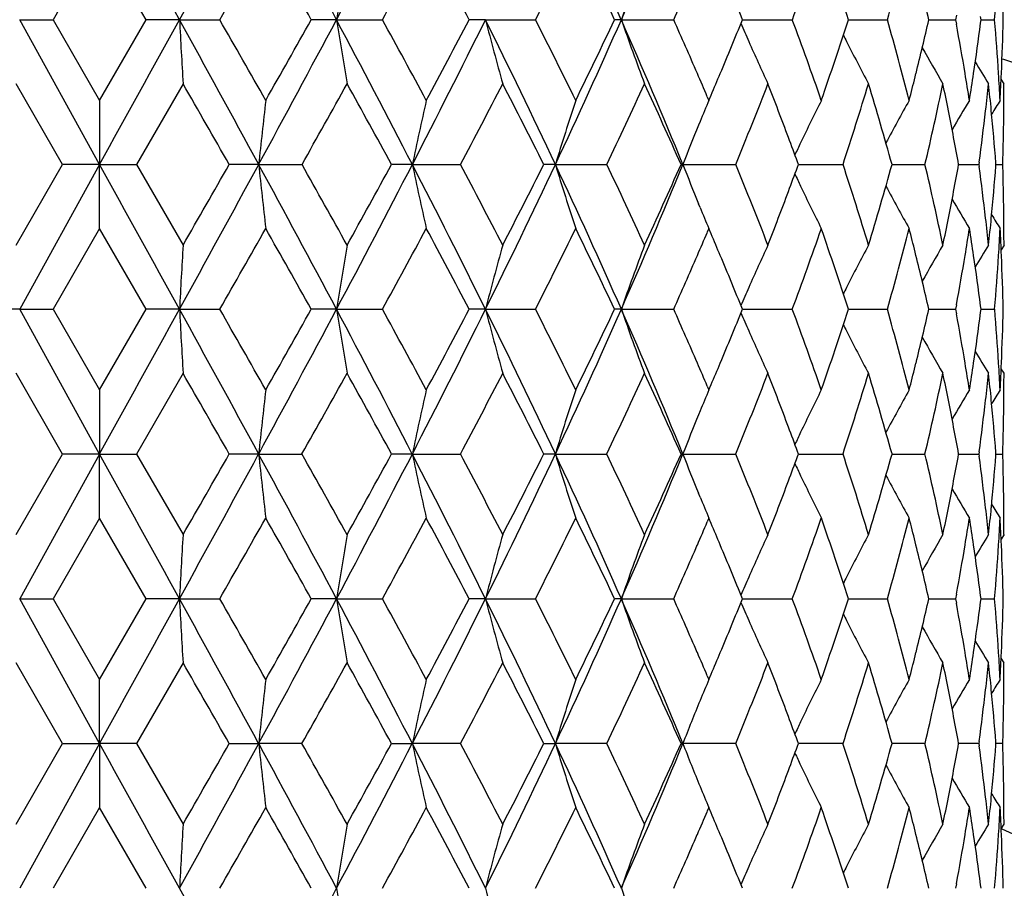
# Model space of a CAD drawing. Units: inches. Extents: x 0.8 to 21.3, y 2.4 to 12.6.
# Drawn here: x 10.2 to 10.5, y 11.9 to 12.2 of the extents above; entities that cross this region are included whole.
import ezdxf

# ---------------------------------------------------------------- set-up
doc = ezdxf.new("R2010")
doc.units = ezdxf.units.IN
doc.header["$LTSCALE"] = 1.21
doc.header["$MEASUREMENT"] = 0
doc.layers.get('0').update_dxf_attribs({"linetype": 'CONTINUOUS'})

msp = doc.modelspace()

# ---------------------------------------------------------------- linework, layer by layer
at = {"color": 7, "linetype": 'Continuous'}
for p, q in [((10.18482, 12.26178), (10.16758, 12.23191)), ((10.20206, 12.23191), (10.18482, 12.26178)), ((10.50219, 12.23357), (10.50188, 12.23191)), ((10.51132, 12.23191), (10.51116, 12.23315)), ((10.18482, 12.17829), (10.15523, 12.23191)), ((10.15523, 12.23191), (10.16758, 12.23191)), ((10.16758, 12.23191), (10.18482, 12.20203)), ((10.18482, 12.20203), (10.20206, 12.23191)), ((10.21441, 12.23191), (10.20206, 12.23191)), ((10.21441, 12.23191), (10.22935, 12.23191)), ((10.27258, 12.23191), (10.26324, 12.23191)), ((10.27258, 12.23191), (10.2896, 12.23191)), ((10.32777, 12.23191), (10.32175, 12.23191)), ((10.32777, 12.23191), (10.34628, 12.23191)), ((10.37808, 12.23191), (10.3756, 12.23191)), ((10.37808, 12.23191), (10.39747, 12.23191)), ((10.42295, 12.23191), (10.44141, 12.23191)), ((10.46219, 12.23191), (10.46387, 12.23191)), ((10.46387, 12.23191), (10.47662, 12.23191)), ((10.49199, 12.23191), (10.49589, 12.23191)), ((10.49589, 12.23191), (10.50188, 12.23191)), ((10.50188, 12.23191), (10.50219, 12.23025)), ((10.51116, 12.23066), (10.51132, 12.23191)), ((10.51132, 12.23191), (10.51636, 12.23191)), ((10.48691, 12.21077), (10.48722, 12.21199)), ((10.17112, 12.17829), (10.15391, 12.20817)), ((10.21573, 12.20817), (10.19852, 12.17829)), ((10.51982, 12.20817), (10.51876, 12.20986)), ((10.40993, 12.20339), (10.41051, 12.20203)), ((10.41051, 12.20203), (10.41135, 12.204)), ((10.18482, 12.20203), (10.18482, 12.17829)), ((10.40725, 12.19423), (10.40668, 12.19285)), ((10.15391, 12.14842), (10.17112, 12.17829)), ((10.18482, 12.17829), (10.15523, 12.12468)), ((10.18482, 12.17829), (10.17112, 12.17829)), ((10.18482, 12.15455), (10.18482, 12.17829)), ((10.18482, 12.17829), (10.19852, 12.17829)), ((10.19852, 12.17829), (10.21573, 12.14842)), ((10.24375, 12.17829), (10.23285, 12.17829)), ((10.24375, 12.17829), (10.25979, 12.17829)), ((10.30067, 12.17829), (10.29296, 12.17829)), ((10.30067, 12.17829), (10.31851, 12.17829)), ((10.35364, 12.17829), (10.34938, 12.17829)), ((10.35364, 12.17829), (10.37267, 12.17829)), ((10.40087, 12.17829), (10.40019, 12.17829)), ((10.40087, 12.17829), (10.42044, 12.17829)), ((10.44367, 12.17829), (10.44332, 12.17925)), ((10.44332, 12.17734), (10.44367, 12.17829)), ((10.44367, 12.17829), (10.44722, 12.17829)), ((10.44722, 12.17829), (10.46019, 12.17829)), ((10.47834, 12.17829), (10.49055, 12.17829)), ((10.50301, 12.17829), (10.50478, 12.17829)), ((10.50478, 12.17829), (10.51051, 12.17829)), ((10.51062, 12.1791), (10.51051, 12.17829)), ((10.51051, 12.17829), (10.51062, 12.17748)), ((10.51685, 12.17829), (10.51681, 12.17881)), ((10.51681, 12.17778), (10.51685, 12.17829)), ((10.51685, 12.17829), (10.51937, 12.17829)), ((10.40725, 12.16235), (10.40668, 12.16373)), ((10.18482, 12.15455), (10.16758, 12.12468)), ((10.20206, 12.12468), (10.18482, 12.15455)), ((10.41051, 12.15455), (10.40993, 12.1532)), ((10.41135, 12.15258), (10.41051, 12.15455)), ((10.51982, 12.14842), (10.51876, 12.14673)), ((10.48722, 12.14459), (10.48691, 12.14581)), ((10.15523, 12.12468), (10.14029, 12.12468)), ((10.18482, 12.07106), (10.15523, 12.12468)), ((10.15523, 12.12468), (10.16758, 12.12468)), ((10.16758, 12.12468), (10.18482, 12.0948)), ((10.18482, 12.0948), (10.20206, 12.12468)), ((10.21441, 12.12468), (10.20206, 12.12468)), ((10.21441, 12.12468), (10.22935, 12.12468)), ((10.27258, 12.12468), (10.26324, 12.12468)), ((10.27258, 12.12468), (10.2896, 12.12468)), ((10.32777, 12.12468), (10.32175, 12.12468)), ((10.32777, 12.12468), (10.34628, 12.12468)), ((10.37808, 12.12468), (10.3756, 12.12468)), ((10.37808, 12.12468), (10.39747, 12.12468)), ((10.42295, 12.12468), (10.44141, 12.12468)), ((10.46219, 12.12468), (10.46387, 12.12468)), ((10.46387, 12.12468), (10.47662, 12.12468)), ((10.49199, 12.12468), (10.49589, 12.12468)), ((10.49589, 12.12468), (10.50188, 12.12468)), ((10.50219, 12.12634), (10.50188, 12.12468)), ((10.50188, 12.12468), (10.50219, 12.12302)), ((10.51132, 12.12468), (10.51116, 12.12592)), ((10.51116, 12.12344), (10.51132, 12.12468)), ((10.51132, 12.12468), (10.51636, 12.12468)), ((10.48691, 12.10354), (10.48722, 12.10476)), ((10.17112, 12.07106), (10.15391, 12.10094)), ((10.21573, 12.10094), (10.19852, 12.07106)), ((10.51982, 12.10094), (10.51876, 12.10263)), ((10.18482, 12.0948), (10.18482, 12.07106)), ((10.40993, 12.09616), (10.41051, 12.0948)), ((10.41051, 12.0948), (10.41135, 12.09677)), ((10.40725, 12.087), (10.40668, 12.08562)), ((10.44367, 12.07106), (10.44332, 12.07202)), ((10.51062, 12.07188), (10.51051, 12.07106)), ((10.15391, 12.04119), (10.17112, 12.07106)), ((10.18482, 12.07106), (10.15523, 12.01745)), ((10.18482, 12.07106), (10.17112, 12.07106)), ((10.18482, 12.04733), (10.18482, 12.07106)), ((10.18482, 12.07106), (10.19852, 12.07106)), ((10.19852, 12.07106), (10.21573, 12.04119)), ((10.24375, 12.07106), (10.23285, 12.07106)), ((10.24375, 12.07106), (10.25979, 12.07106)), ((10.30067, 12.07106), (10.29296, 12.07106)), ((10.30067, 12.07106), (10.31851, 12.07106)), ((10.35364, 12.07106), (10.34938, 12.07106)), ((10.35364, 12.07106), (10.37267, 12.07106)), ((10.40087, 12.07106), (10.40019, 12.07106)), ((10.40087, 12.07106), (10.42044, 12.07106)), ((10.44332, 12.07011), (10.44367, 12.07106)), ((10.44367, 12.07106), (10.44722, 12.07106)), ((10.44722, 12.07106), (10.46019, 12.07106)), ((10.47834, 12.07106), (10.49055, 12.07106)), ((10.50301, 12.07106), (10.50478, 12.07106)), ((10.50478, 12.07106), (10.51051, 12.07106)), ((10.51051, 12.07106), (10.51062, 12.07025)), ((10.51685, 12.07106), (10.51681, 12.07158)), ((10.51681, 12.07055), (10.51685, 12.07106)), ((10.51685, 12.07106), (10.51937, 12.07106)), ((10.40725, 12.05513), (10.40668, 12.0565)), ((10.18482, 12.04733), (10.16758, 12.01745)), ((10.20206, 12.01745), (10.18482, 12.04733)), ((10.41051, 12.04733), (10.40993, 12.04597)), ((10.41135, 12.04536), (10.41051, 12.04733)), ((10.51982, 12.04119), (10.51876, 12.0395)), ((10.48722, 12.03737), (10.48691, 12.03859)), ((10.15523, 12.01745), (10.16758, 12.01745)), ((10.18482, 11.96384), (10.15523, 12.01745)), ((10.16758, 12.01745), (10.18482, 11.98757)), ((10.18482, 11.98757), (10.20206, 12.01745)), ((10.21441, 12.01745), (10.20206, 12.01745)), ((10.21441, 12.01745), (10.22935, 12.01745)), ((10.27258, 12.01745), (10.26324, 12.01745)), ((10.27258, 12.01745), (10.2896, 12.01745)), ((10.32777, 12.01745), (10.32175, 12.01745)), ((10.32777, 12.01745), (10.34628, 12.01745)), ((10.37808, 12.01745), (10.3756, 12.01745)), ((10.37808, 12.01745), (10.39747, 12.01745)), ((10.42295, 12.01745), (10.44141, 12.01745)), ((10.46219, 12.01745), (10.46387, 12.01745)), ((10.46387, 12.01745), (10.47662, 12.01745)), ((10.49199, 12.01745), (10.49589, 12.01745)), ((10.49589, 12.01745), (10.50188, 12.01745)), ((10.50219, 12.01911), (10.50188, 12.01745)), ((10.50188, 12.01745), (10.50219, 12.01579)), ((10.51132, 12.01745), (10.51116, 12.01869)), ((10.51116, 12.01621), (10.51132, 12.01745)), ((10.51132, 12.01745), (10.51636, 12.01745)), ((10.48691, 11.99631), (10.48722, 11.99753)), ((10.51982, 11.99371), (10.51876, 11.9954)), ((10.17112, 11.96384), (10.15391, 11.99371)), ((10.21573, 11.99371), (10.19852, 11.96384)), ((10.40993, 11.98893), (10.41051, 11.98757)), ((10.41051, 11.98757), (10.41135, 11.98954)), ((10.18482, 11.96384), (10.18482, 11.98757)), ((10.15391, 11.93396), (10.17112, 11.96384)), ((10.18482, 11.96384), (10.15523, 11.91022)), ((10.17112, 11.96384), (10.18482, 11.96384)), ((10.18482, 11.96384), (10.18482, 11.9401)), ((10.19852, 11.96384), (10.18482, 11.96384)), ((10.19852, 11.96384), (10.21573, 11.93396)), ((10.23285, 11.96384), (10.24375, 11.96384)), ((10.25979, 11.96384), (10.24375, 11.96384)), ((10.29296, 11.96384), (10.30067, 11.96384)), ((10.31851, 11.96384), (10.30067, 11.96384)), ((10.34938, 11.96384), (10.35364, 11.96384)), ((10.37267, 11.96384), (10.35364, 11.96384)), ((10.40019, 11.96384), (10.40087, 11.96384)), ((10.42044, 11.96384), (10.40087, 11.96384)), ((10.44367, 11.96384), (10.44332, 11.96479)), ((10.44332, 11.96288), (10.44367, 11.96384)), ((10.46019, 11.96384), (10.44367, 11.96384)), ((10.49055, 11.96384), (10.47812, 11.96384)), ((10.51051, 11.96384), (10.50301, 11.96384)), ((10.51062, 11.96465), (10.51051, 11.96384)), ((10.51051, 11.96384), (10.51062, 11.96302)), ((10.51685, 11.96384), (10.51681, 11.96435)), ((10.51681, 11.96332), (10.51685, 11.96384)), ((10.51937, 11.96384), (10.51685, 11.96384)), ((10.18482, 11.9401), (10.16758, 11.91022)), ((10.20206, 11.91022), (10.18482, 11.9401)), ((10.41051, 11.9401), (10.40993, 11.93874)), ((10.41135, 11.93813), (10.41051, 11.9401)), ((10.51876, 11.93227), (10.51982, 11.93396)), ((10.48722, 11.93014), (10.48691, 11.93136)), ((10.50219, 11.91188), (10.50188, 11.91022)), ((10.51132, 11.91022), (10.51116, 11.91147))]:
    msp.add_line(p, q, dxfattribs=at)
for centre, radius, start, end in [((-15.22078, -1.77124), 29.03509, 28.834642, 28.955484), ((0.87661, 17.37646), 10.66119, 331.147922, 331.476373), ((4.53973, 9.18316), 6.49311, 28.004157, 28.541336), ((6.17718, 14.41151), 4.63929, 331.97777, 332.72527), ((8.15286, 11.24999), 2.43223, 23.81028, 25.1983), ((8.47241, 13.07358), 2.08327, 336.17036, 337.77262), ((2.05134, 16.91316), 9.42305, 330.21233, 330.421423), ((4.04174, 8.73933), 7.13479, 29.308647, 29.584154), ((6.48502, 14.31902), 4.33946, 331.25173, 331.70069), ((7.00136, 10.48212), 3.75323, 27.7884, 28.30516), ((7.88754, 13.47618), 2.75565, 333.15766, 333.85174), ((8.12564, 11.16397), 2.49054, 25.39119, 26.15441), ((9.00335, 12.76596), 1.53403, 339.62666, 340.8125), ((9.08861, 11.78712), 1.4438, 17.94281, 19.19353), ((9.26445, 12.57587), 1.26003, 344.15813, 345.5655), ((11.96348, 11.96532), 1.71178, 170.23533, 171.04061), ((11.22913, 11.93636), 0.90091, 159.24313, 160.8493), ((8.55921, 13.05215), 2.01296, 335.95321, 336.57252), ((9.32446, 11.96287), 1.19812, 12.97606, 13.95546), ((9.49929, 12.31613), 1.02055, 355.26618, 356.38735), ((9.51103, 12.20808), 1.00879, 1.35324, 2.48512), ((8.75894, 11.55617), 1.79598, 22.10163, 22.44494), ((-15.2201, 26.23468), 29.03432, 331.044515, 331.16536), ((0.87687, 7.08749), 10.66089, 28.523621, 28.852082), ((15.10453, 12.49183), 4.89702, 183.04254, 183.32071), ((1.59757, 7.29201), 9.94535, 29.584067, 29.78218), ((4.53981, 15.28061), 6.49301, 331.45866, 331.995846), ((3.77797, 15.87339), 7.43768, 330.421456, 330.685743), ((6.17729, 10.05236), 4.63916, 27.27472, 28.02224), ((11.96352, 12.4985), 1.71183, 188.9594, 189.76466), ((6.38533, 10.09061), 4.45292, 28.30503, 28.74255), ((7.11323, 13.82298), 3.58675, 332.70679, 333.66642), ((6.92435, 14.02272), 3.84049, 331.70071, 332.20573), ((7.72287, 10.94152), 2.90699, 25.17908, 26.35247), ((11.41423, 12.51093), 1.12172, 194.40356, 195.65905), ((7.84394, 10.96589), 2.80437, 26.15429, 26.83631), ((8.15289, 13.21381), 2.43221, 334.80169, 336.18973), ((8.08875, 13.31765), 2.5315, 333.85176, 334.60264), ((8.47246, 11.39025), 2.08321, 22.22736, 23.82966), ((11.22916, 12.52746), 0.90093, 199.15072, 200.75684), ((8.54243, 11.40428), 2.03129, 23.43029, 24.04401), ((8.75224, 12.91039), 1.80322, 337.55573, 337.89767), ((11.16942, 12.55044), 0.81263, 203.18095, 203.69441), ((8.98816, 11.6924), 1.55016, 19.19368, 20.36717), ((9.07513, 12.68122), 1.45802, 340.81257, 342.05109), ((9.25491, 11.88536), 1.26991, 14.43997, 15.83639), ((9.31903, 12.50224), 1.20371, 346.0468, 347.02165), ((9.414, 12.02913), 1.10662, 9.51139, 10.47125), ((9.45267, 12.36874), 1.06746, 351.55568, 352.56775), ((9.49782, 12.14758), 1.02202, 3.61346, 4.73302), ((9.51102, 12.25573), 1.00879, 357.51488, 358.64675), ((11.13979, 12.56635), 0.75987, 206.59342, 206.78911), ((8.71002, 12.92785), 1.84891, 337.22073, 337.55503), ((11.15505, 12.54408), 0.79692, 203.69083, 204.9302), ((11.13181, 12.56229), 0.75091, 206.78623, 208.13712), ((11.12626, 12.57713), 0.72929, 209.18209, 210.39305), ((11.12666, 12.58691), 0.72017, 210.97275, 211.7287), ((8.61722, 11.43684), 1.94972, 23.15117, 23.42633), ((8.67141, 12.94408), 1.89079, 336.95759, 337.22041), ((9.29419, 12.50841), 1.2293, 345.56802, 345.98823), ((9.4301, 12.03186), 1.09029, 8.97911, 9.50933), ((9.44015, 12.3706), 1.08011, 351.02132, 351.55575), ((9.5045, 12.14802), 1.01532, 3.04949, 3.61242), ((9.50772, 12.25587), 1.0121, 356.95054, 357.51496), ((-0.70156, 5.92985), 12.59382, 29.745686, 29.902356), ((5.05671, 15.10711), 5.97077, 330.624833, 330.953292), ((5.95712, 9.80872), 4.94109, 28.65692, 29.05246), ((7.32799, 13.76201), 3.38399, 332.09517, 332.66606), ((7.66503, 10.82818), 3.00475, 26.70051, 27.33999), ((8.28776, 13.17536), 2.31106, 334.44142, 335.25967), ((8.46503, 11.3224), 2.11599, 23.85901, 24.74664), ((8.8202, 12.83534), 1.72989, 337.6772, 338.74287), ((8.90781, 11.61504), 1.63589, 20.51153, 21.25818), ((9.14899, 12.60964), 1.38032, 341.79039, 343.09113), ((9.21674, 11.82716), 1.30955, 15.5531, 16.91454), ((9.3547, 12.4465), 1.16709, 346.71418, 348.21671), ((9.38037, 11.97522), 1.14086, 11.27123, 11.78166), ((9.47686, 12.31821), 1.04308, 353.39358, 353.94396), ((9.48332, 12.09881), 1.03658, 5.50275, 6.05601), ((9.51471, 12.20817), 1.0051, 359.43229, 359.99998), ((12.72315, 11.91584), 2.49326, 173.40866, 173.9575), ((11.60842, 11.90612), 1.33577, 167.20114, 168.24319), ((11.29948, 11.89138), 0.98839, 161.6818, 163.12545), ((11.17629, 11.87752), 0.8317, 157.03464, 157.61696), ((11.14, 11.85677), 0.76963, 153.34583, 154.64708), ((11.12798, 11.83982), 0.73824, 150.61794, 152.00778), ((11.12641, 11.82731), 0.72391, 148.82622, 149.82573), ((11.12699, 11.82084), 0.71812, 147.93962, 148.4158), ((9.4005, 11.97918), 1.12035, 10.23705, 11.27386), ((9.46745, 12.31931), 1.05255, 352.34517, 353.39328), ((9.4926, 12.09968), 1.02726, 4.41754, 5.50384), ((9.51412, 12.20817), 1.0057, 358.86484, 359.43226), ((11.19351, 11.87045), 0.85032, 157.71886, 158.77521), ((8.95315, 11.63202), 1.58748, 20.1644, 20.51097), ((11.151, 11.85151), 0.78183, 154.64392, 155.0099), ((9.51293, 12.2082), 1.00688, 358.29796, 358.86481), ((-15.21938, -1.87769), 29.0335, 28.834638, 28.955487), ((0.87703, 17.269), 10.66071, 331.147915, 331.476381), ((-1.53861, 18.90658), 13.55866, 330.103218, 330.248739), ((4.53997, 9.07606), 6.49283, 28.004146, 28.541347), ((12.72324, 12.44076), 2.49334, 186.0425, 186.59133), ((4.87138, 9.14585), 6.1831, 29.052348, 29.369527), ((6.17735, 14.30419), 4.6391, 331.97776, 332.72529), ((5.82706, 14.61952), 5.08958, 330.95331, 331.33731), ((7.11331, 10.53365), 3.58665, 26.33356, 27.29322), ((11.60846, 12.45048), 1.33582, 191.75682, 192.79884), ((7.26446, 10.56133), 3.45568, 27.33986, 27.89891), ((7.7229, 13.41505), 2.90695, 333.64752, 334.82092), ((7.61325, 13.55481), 3.06287, 332.66608, 333.29343), ((8.15295, 11.1428), 2.43214, 23.81025, 25.19833), ((11.29951, 12.46521), 0.98842, 196.87457, 198.31818), ((8.2555, 11.16607), 2.34671, 24.74654, 25.55236), ((8.47249, 12.96633), 2.08319, 336.17033, 337.77265), ((8.43714, 13.04678), 2.14659, 335.25969, 336.13466), ((11.19354, 12.48614), 0.85035, 201.22482, 202.28112), ((8.80093, 11.51354), 1.75064, 21.26345, 22.31649), ((9.13684, 11.7431), 1.39307, 16.91482, 18.20366), ((9.206, 12.53255), 1.32074, 343.09123, 344.44113), ((9.34729, 11.90844), 1.17468, 11.78815, 13.28097), ((9.3964, 12.37818), 1.12452, 348.72805, 349.76102), ((9.46498, 12.03697), 1.05504, 6.60796, 7.6536), ((9.49088, 12.25705), 1.02898, 354.49707, 355.58155), ((9.51293, 12.14839), 1.00689, 1.13519, 1.70204), ((8.9484, 12.72633), 1.59254, 339.48956, 339.83503), ((11.15103, 12.50509), 0.78186, 204.99012, 205.35609), ((11.14001, 12.49982), 0.76965, 205.35292, 206.65414), ((11.128, 12.51677), 0.73826, 207.99222, 209.38203), ((8.89613, 12.746), 1.64839, 338.74466, 339.48564), ((9.51413, 12.14841), 1.00569, 0.56774, 1.13516), ((11.12642, 12.52928), 0.72393, 210.17425, 211.17374), ((11.17628, 12.47906), 0.8317, 202.38301, 202.96534), ((11.12698, 12.53573), 0.71811, 211.58417, 212.06035), ((9.37814, 12.38181), 1.14314, 348.21886, 348.72827), ((9.47686, 12.03837), 1.04308, 6.05603, 6.60641), ((9.48332, 12.25778), 1.03658, 353.944, 354.49726), ((9.51471, 12.14842), 1.00511, 0.00002, 0.56771), ((2.05539, 16.80362), 9.41839, 330.212278, 330.421474), ((4.04287, 8.63274), 7.13348, 29.308623, 29.58418), ((6.48587, 14.21133), 4.33848, 331.25168, 331.70074), ((7.00168, 10.37506), 3.75287, 27.78837, 28.30518), ((7.88788, 13.36879), 2.75527, 333.15762, 333.85179), ((8.12577, 11.05681), 2.49039, 25.39116, 26.15444), ((8.62425, 12.91672), 1.94207, 336.57312, 336.84936), ((8.67708, 11.4149), 1.88463, 22.77917, 23.04285), ((9.00344, 12.65869), 1.53393, 339.62662, 340.81253), ((9.08865, 11.6799), 1.44375, 17.94279, 19.19355), ((9.2645, 12.46863), 1.25997, 344.1581, 345.56553), ((9.29664, 11.84879), 1.22678, 14.01134, 14.43242), ((9.43186, 12.32443), 1.08851, 350.49024, 351.02132), ((9.4417, 11.98622), 1.07855, 8.44386, 8.97907), ((9.50452, 12.20857), 1.01531, 356.38758, 356.95051), ((9.50771, 12.10071), 1.01212, 2.48505, 3.04946), ((15.10463, 11.86475), 4.89712, 176.67929, 176.95745), ((11.96356, 11.85808), 1.71186, 170.23534, 171.04059), ((11.41425, 11.84564), 1.12174, 164.34095, 165.59642), ((11.22917, 11.82912), 0.90095, 159.24316, 160.84925), ((11.15508, 11.81249), 0.79695, 155.06981, 156.30913), ((11.13184, 11.79428), 0.75095, 151.86289, 153.21372), ((11.12629, 11.77943), 0.72932, 149.60697, 150.81786), ((11.12669, 11.76966), 0.72021, 148.27132, 149.02722), ((8.55908, 12.94498), 2.0131, 335.95322, 336.57248), ((8.71735, 11.43178), 1.84097, 22.44427, 22.78001), ((9.32453, 11.85566), 1.19805, 12.97604, 13.9555), ((9.4174, 12.32686), 1.10317, 349.52725, 350.49011), ((9.45542, 11.98822), 1.06468, 7.43093, 8.44564), ((9.49928, 12.2089), 1.02056, 355.26618, 356.38735), ((9.51103, 12.10085), 1.00879, 1.35324, 2.48512), ((8.75922, 11.44906), 1.79568, 22.10159, 22.44496), ((11.16938, 11.80616), 0.81259, 156.30556, 156.81906), ((11.13975, 11.79025), 0.75983, 153.21087, 153.40657), ((-15.21972, 26.12724), 29.03388, 331.044514, 331.165361), ((0.8768, 6.98022), 10.66098, 28.523623, 28.852082), ((15.10453, 12.3846), 4.89702, 183.04255, 183.32071), ((1.59227, 7.18176), 9.95146, 29.58413, 29.78212), ((4.53992, 15.17332), 6.49289, 331.458656, 331.995853), ((3.77892, 15.76563), 7.43659, 330.421435, 330.685761), ((6.17725, 9.94511), 4.6392, 27.27472, 28.02223), ((11.96352, 12.39127), 1.71183, 188.95941, 189.76467), ((6.38427, 9.98281), 4.45413, 28.30509, 28.74249), ((7.11329, 13.71571), 3.58668, 332.70678, 333.66643), ((6.9246, 13.91535), 3.8402, 331.70069, 332.20575), ((7.72285, 10.83428), 2.90702, 25.17909, 26.35247), ((11.41423, 12.40371), 1.12172, 194.40357, 195.65906), ((7.84352, 10.85846), 2.80484, 26.15434, 26.83625), ((8.15293, 13.10656), 2.43216, 334.80168, 336.18974), ((8.08886, 13.21037), 2.53138, 333.85174, 334.60266), ((8.47244, 11.28301), 2.08323, 22.22737, 23.82966), ((11.22916, 12.42023), 0.90093, 199.15073, 200.75686), ((8.5422, 11.29695), 2.03154, 23.43032, 24.04396), ((8.75234, 12.80312), 1.80312, 337.55575, 337.89771), ((11.16937, 12.44319), 0.81258, 203.18093, 203.69443), ((8.98805, 11.58513), 1.55028, 19.19372, 20.36713), ((9.07516, 12.57398), 1.45798, 340.81256, 342.0511), ((9.25484, 11.77811), 1.26997, 14.44001, 15.83636), ((9.31911, 12.39499), 1.20363, 346.04677, 347.02169), ((9.41395, 11.92189), 1.10668, 9.51141, 10.47122), ((9.45271, 12.26151), 1.06742, 351.55567, 352.56777), ((9.49781, 12.04035), 1.02204, 3.61346, 4.73301), ((9.51103, 12.1485), 1.00879, 357.51488, 358.64676), ((11.15507, 12.43686), 0.79694, 203.69087, 204.93021), ((11.13974, 12.4591), 0.75982, 206.59343, 206.78913), ((11.13183, 12.45507), 0.75094, 206.78628, 208.13713), ((8.71025, 12.82053), 1.84866, 337.22069, 337.55503), ((11.12629, 12.46992), 0.72931, 209.18214, 210.39305), ((11.12669, 12.4797), 0.72021, 210.9728, 211.7287), ((8.61745, 11.32971), 1.94947, 23.15118, 23.42638), ((8.67113, 12.83697), 1.8911, 336.95759, 337.22036), ((9.43015, 11.92464), 1.09024, 8.97911, 9.50935), ((9.4401, 12.26338), 1.08017, 351.02133, 351.55573), ((9.50452, 12.04079), 1.01531, 3.04949, 3.61243), ((9.50771, 12.14864), 1.01212, 356.95054, 357.51495), ((-0.70897, 5.81837), 12.60237, 29.74574, 29.902303), ((5.05809, 14.99911), 5.96918, 330.624789, 330.953336), ((5.95598, 9.70087), 4.94239, 28.65697, 29.05241), ((7.32843, 13.65455), 3.38349, 332.09513, 332.66611), ((7.66462, 10.72074), 3.00521, 26.70055, 27.33994), ((8.28796, 13.06804), 2.31084, 334.44138, 335.25971), ((8.46483, 11.21508), 2.11621, 23.85906, 24.74659), ((8.8203, 12.72808), 1.72977, 337.67716, 338.7429), ((8.90767, 11.50776), 1.63604, 20.51155, 21.25812), ((9.14905, 12.50239), 1.38026, 341.79036, 343.09116), ((9.21668, 11.71992), 1.30961, 15.55313, 16.91451), ((9.29407, 12.40121), 1.22943, 345.56803, 345.98819), ((9.35473, 12.33927), 1.16706, 346.71415, 348.21673), ((9.38039, 11.868), 1.14084, 11.27121, 11.78165), ((9.47684, 12.21099), 1.0431, 353.3936, 353.94397), ((9.48334, 11.99158), 1.03656, 5.50273, 6.056), ((9.51471, 12.10094), 1.00511, 359.43229, 359.99998), ((12.7232, 11.8086), 2.49331, 173.40867, 173.9575), ((11.60844, 11.79888), 1.3358, 167.20115, 168.24319), ((11.29949, 11.78415), 0.98841, 161.68182, 163.12545), ((11.17626, 11.77031), 0.83167, 157.03465, 157.617), ((11.13999, 11.74954), 0.76963, 153.34585, 154.6471), ((11.12798, 11.7326), 0.73824, 150.61796, 152.00781), ((11.1264, 11.72008), 0.7239, 148.82625, 149.82577), ((11.12696, 11.71363), 0.71809, 147.93964, 148.41584), ((9.40048, 11.87195), 1.12037, 10.23707, 11.27386), ((9.46748, 12.21208), 1.05252, 352.34515, 353.39329), ((9.49259, 11.99245), 1.02727, 4.41754, 5.50384), ((9.51413, 12.10095), 1.00569, 358.86484, 359.43226), ((11.19356, 11.76321), 0.85037, 157.7189, 158.77518), ((8.95325, 11.52483), 1.58737, 20.16442, 20.51102), ((11.15105, 11.74426), 0.78188, 154.64392, 155.00989), ((9.51293, 12.10097), 1.00688, 358.29795, 358.86481), ((-15.22118, -1.98592), 29.03555, 28.834643, 28.955483), ((0.8767, 17.16196), 10.66108, 331.14792, 331.476376), ((-1.52902, 18.79386), 13.5476, 330.103155, 330.248794), ((4.53966, 8.96867), 6.49318, 28.004161, 28.541333), ((12.72313, 12.33352), 2.49324, 186.04249, 186.59134), ((4.87121, 9.03853), 6.18329, 29.052357, 29.369526), ((6.17723, 14.19703), 4.63924, 331.97777, 332.72528), ((5.82842, 14.51155), 5.08803, 330.95325, 331.33737), ((7.11315, 10.42634), 3.58683, 26.33359, 27.2932), ((11.60841, 12.34324), 1.33576, 191.7568, 192.79886), ((7.26441, 10.45408), 3.45574, 27.33987, 27.89891), ((7.72283, 13.30786), 2.90703, 333.64754, 334.82091), ((7.61374, 13.44734), 3.06233, 332.66602, 333.29348), ((8.15284, 11.03552), 2.43226, 23.81029, 25.19829), ((11.29947, 12.35797), 0.98838, 196.87454, 198.31821), ((8.25547, 11.05883), 2.34673, 24.74655, 25.55236), ((8.47243, 12.85912), 2.08324, 336.17035, 337.77263), ((8.43737, 12.93944), 2.14633, 335.25963, 336.13471), ((11.19351, 12.3789), 0.85032, 201.22479, 202.28113), ((8.80092, 11.4063), 1.75065, 21.26345, 22.31649), ((8.94822, 12.61916), 1.59273, 339.48959, 339.83502), ((9.13683, 11.63587), 1.39308, 16.91483, 18.20366), ((9.20607, 12.4253), 1.32066, 343.09119, 344.44117), ((9.34728, 11.80121), 1.17469, 11.78815, 13.28097), ((9.39641, 12.27095), 1.12451, 348.72806, 349.76103), ((9.46499, 11.92974), 1.05502, 6.60795, 7.6536), ((9.49089, 12.14982), 1.02898, 354.49707, 355.58156), ((9.51294, 12.04116), 1.00688, 1.13519, 1.70205), ((11.15101, 12.39785), 0.78184, 204.99009, 205.35609), ((8.8963, 12.63871), 1.64821, 338.74461, 339.48568), ((11.13999, 12.39258), 0.76962, 205.35293, 206.65418), ((11.12797, 12.40953), 0.73823, 207.99222, 209.38207), ((9.51412, 12.04118), 1.0057, 0.56774, 1.13516), ((11.1264, 12.42204), 0.7239, 210.17426, 211.17378), ((11.17627, 12.37183), 0.83168, 202.38305, 202.96537), ((9.37815, 12.27459), 1.14313, 348.21884, 348.72826), ((9.47685, 11.93114), 1.04309, 6.05604, 6.60642), ((9.48333, 12.15055), 1.03657, 353.94399, 354.49725), ((11.12697, 12.4285), 0.7181, 211.5842, 212.06038), ((9.51471, 12.04119), 1.0051, 0.00002, 0.56771), ((2.05343, 16.69751), 9.42064, 330.212306, 330.421452), ((4.04033, 8.52408), 7.1364, 29.308676, 29.584121), ((6.48546, 14.10432), 4.33895, 331.25171, 331.70072), ((7.00098, 10.26746), 3.75366, 27.78842, 28.30513), ((7.88772, 13.26164), 2.75545, 333.15764, 333.85177), ((8.12547, 10.94943), 2.49073, 25.39121, 26.15438), ((9.00339, 12.55148), 1.53398, 339.62664, 340.81252), ((9.08857, 11.57265), 1.44385, 17.94283, 19.19351), ((9.26447, 12.36141), 1.26, 344.15812, 345.56552), ((9.29675, 11.74159), 1.22666, 14.01133, 14.43244), ((9.4318, 12.21722), 1.08857, 350.49025, 351.0213), ((9.44176, 11.879), 1.07849, 8.44385, 8.97909), ((9.5045, 12.10134), 1.01533, 356.38758, 356.9505), ((9.50772, 11.99348), 1.0121, 2.48504, 3.04947), ((8.62387, 12.80965), 1.94248, 336.57314, 336.84933), ((8.67744, 11.30783), 1.88424, 22.77915, 23.04287), ((15.10442, 11.75753), 4.89692, 176.67929, 176.95746), ((11.96349, 11.75087), 1.71179, 170.23533, 171.04061), ((11.41421, 11.73843), 1.1217, 164.34094, 165.59646), ((11.22914, 11.7219), 0.90091, 159.24314, 160.8493), ((11.15503, 11.70528), 0.7969, 155.06978, 156.30926), ((11.1318, 11.68708), 0.7509, 151.86286, 153.21387), ((11.12625, 11.67223), 0.72928, 149.60694, 150.81791), ((11.12665, 11.66246), 0.72016, 148.27129, 149.02724), ((8.55936, 12.83763), 2.01279, 335.95318, 336.57253), ((8.71719, 11.32449), 1.84114, 22.44425, 22.77996), ((9.32444, 11.74841), 1.19814, 12.97608, 13.95546), ((9.41744, 12.21962), 1.10313, 349.52724, 350.49014), ((9.45537, 11.88099), 1.06473, 7.43095, 8.44561), ((9.4993, 12.10167), 1.02054, 355.26617, 356.38736), ((9.51102, 11.99363), 1.0088, 1.35325, 2.48511), ((8.75898, 11.34173), 1.79594, 22.10164, 22.44496), ((11.16941, 11.69892), 0.81262, 156.30569, 156.81908), ((11.13977, 11.68301), 0.75984, 153.211, 153.4066), ((-15.22118, 26.02082), 29.03555, 331.044517, 331.165357), ((0.8767, 6.87295), 10.66108, 28.523624, 28.85208), ((15.10442, 12.27737), 4.89692, 183.04254, 183.32071), ((1.59839, 7.07802), 9.94442, 29.584056, 29.782186), ((4.53966, 15.06623), 6.49318, 331.458667, 331.995839), ((3.77901, 15.65835), 7.4365, 330.421437, 330.685766), ((6.17723, 9.83787), 4.63924, 27.27472, 28.02223), ((11.96349, 12.28404), 1.71179, 188.95939, 189.76467), ((6.38549, 9.87624), 4.45273, 28.30502, 28.74255), ((7.11315, 13.60856), 3.58683, 332.7068, 333.66641), ((6.92463, 13.80812), 3.84017, 331.70069, 332.20576), ((7.72283, 10.72704), 2.90703, 25.17909, 26.35246), ((11.41421, 12.29647), 1.1217, 194.40354, 195.65906), ((7.844, 10.75147), 2.8043, 26.15428, 26.83631), ((8.15284, 12.99938), 2.43226, 334.80171, 336.18971), ((8.08887, 13.10314), 2.53137, 333.85175, 334.60266), ((8.47243, 11.17578), 2.08324, 22.22737, 23.82965), ((11.22914, 12.313), 0.90091, 199.1507, 200.75686), ((8.54256, 11.18988), 2.03114, 23.43026, 24.04402), ((8.75209, 12.696), 1.80339, 337.55575, 337.89765), ((8.98818, 11.47795), 1.55014, 19.19367, 20.36718), ((9.07517, 12.46675), 1.45798, 340.81256, 342.05111), ((9.25492, 11.67091), 1.2699, 14.43997, 15.8364), ((9.31902, 12.28778), 1.20372, 346.04681, 347.02165), ((9.49783, 11.93312), 1.02201, 3.61345, 4.73302), ((9.51102, 12.04127), 1.0088, 357.51489, 358.64675), ((11.16941, 12.33598), 0.81262, 203.18092, 203.69431), ((9.41401, 11.81467), 1.10661, 9.51138, 10.47125), ((9.45266, 12.15429), 1.06746, 351.55569, 352.56775), ((11.13977, 12.35189), 0.75984, 206.5934, 206.789), ((8.71011, 12.71336), 1.84881, 337.22073, 337.55505), ((11.15503, 12.32962), 0.7969, 203.69074, 204.93022), ((11.1318, 12.34782), 0.7509, 206.78613, 208.13714), ((11.12625, 12.36267), 0.72928, 209.18209, 210.39306), ((11.12665, 12.37245), 0.72016, 210.97276, 211.72871), ((8.6171, 11.22233), 1.94985, 23.15119, 23.42633), ((8.67148, 12.7296), 1.89072, 336.95758, 337.2204), ((9.29419, 12.29395), 1.2293, 345.56801, 345.98822), ((9.43009, 11.81741), 1.0903, 8.97912, 9.50933), ((9.44016, 12.15614), 1.08011, 351.02132, 351.55575), ((9.5045, 11.93356), 1.01533, 3.0495, 3.61242), ((9.50772, 12.04142), 1.0121, 356.95053, 357.51496), ((-0.7037, 5.71417), 12.59629, 29.745706, 29.902345), ((5.05616, 14.89296), 5.97139, 330.624846, 330.953271), ((5.95679, 9.59409), 4.94146, 28.65694, 29.05245), ((7.32782, 13.54765), 3.38418, 332.09518, 332.66604), ((7.66491, 10.61366), 3.00488, 26.70052, 27.33998), ((8.28768, 12.96094), 2.31115, 334.44143, 335.25965), ((8.46497, 11.10792), 2.11605, 23.85903, 24.74663), ((8.82015, 12.62091), 1.72993, 337.67721, 338.74285), ((8.90787, 11.40061), 1.63583, 20.51152, 21.25819), ((9.14897, 12.39519), 1.38035, 341.7904, 343.09111), ((9.21673, 11.6127), 1.30957, 15.55311, 16.91453), ((9.35469, 12.23205), 1.16711, 346.71418, 348.2167), ((9.3804, 11.76077), 1.14083, 11.27123, 11.78167), ((9.47685, 12.10376), 1.04309, 353.39358, 353.94396), ((9.48333, 11.88435), 1.03657, 5.50275, 6.05601), ((9.51471, 11.99371), 1.0051, 359.43229, 359.99998), ((12.75577, 11.69777), 2.52607, 173.41223, 173.95394), ((11.62369, 11.68834), 1.3514, 167.20717, 168.23717), ((11.30859, 11.67404), 0.99795, 161.68871, 163.11854), ((11.17804, 11.66233), 0.8336, 157.0353, 157.61624), ((11.14236, 11.64116), 0.77226, 153.34805, 154.64481), ((11.12948, 11.62455), 0.73995, 150.61954, 152.00612), ((11.1264, 11.61286), 0.7239, 148.82622, 149.82574), ((11.12697, 11.6064), 0.7181, 147.93962, 148.4158), ((9.40048, 11.76472), 1.12037, 10.23706, 11.27385), ((9.46745, 12.10485), 1.05254, 352.34517, 353.39329), ((9.49259, 11.88523), 1.02727, 4.41754, 5.50383), ((9.51412, 11.99372), 1.0057, 358.86484, 359.43226), ((11.19637, 11.65485), 0.8534, 157.62036, 158.77297), ((8.95309, 11.41754), 1.58753, 20.16441, 20.51098), ((9.51294, 11.99374), 1.00688, 358.29795, 358.86481), ((11.15101, 11.63705), 0.78184, 154.64387, 155.00991), ((-15.21972, -2.09234), 29.03388, 28.834639, 28.955486), ((0.8768, 17.05468), 10.66098, 331.147918, 331.476377), ((-1.53902, 18.69236), 13.55914, 330.103221, 330.248737), ((4.53992, 8.86158), 6.49289, 28.004147, 28.541344), ((12.75588, 12.22991), 2.52618, 186.04607, 186.58776), ((4.87248, 8.93201), 6.18183, 29.052315, 29.36956), ((6.17725, 14.08979), 4.6392, 331.97777, 332.72528), ((5.827, 14.4051), 5.08964, 330.95331, 331.33731), ((7.11329, 10.31919), 3.58668, 26.33357, 27.29322), ((11.62375, 12.23935), 1.35146, 191.76285, 192.79281), ((7.26481, 10.34706), 3.45529, 27.33983, 27.89894), ((7.72285, 13.20062), 2.90702, 333.64753, 334.82091), ((7.61323, 13.34037), 3.0629, 332.66608, 333.29342), ((8.15293, 10.92834), 2.43216, 23.81026, 25.19832), ((11.30863, 12.25365), 0.99799, 196.88148, 198.31125), ((8.25565, 10.95169), 2.34654, 24.74651, 25.55239), ((8.47244, 12.75189), 2.08323, 336.17034, 337.77263), ((8.43713, 12.83233), 2.1466, 335.25969, 336.13466), ((11.19641, 12.27284), 0.85344, 201.22706, 202.3796), ((8.80101, 11.29911), 1.75055, 21.26342, 22.31651), ((8.9483, 12.51191), 1.59264, 339.48956, 339.83501), ((9.13688, 11.52866), 1.39302, 16.9148, 18.20368), ((9.206, 12.3181), 1.32074, 343.09123, 344.44113), ((9.34731, 11.69399), 1.17466, 11.78813, 13.28099), ((9.39637, 12.16373), 1.12455, 348.72806, 349.761), ((9.465, 11.82251), 1.05502, 6.60795, 7.65361), ((9.49087, 12.0426), 1.02899, 354.49707, 355.58155), ((9.51293, 11.93393), 1.00688, 1.13519, 1.70205), ((11.15105, 12.29064), 0.78188, 204.99011, 205.35612), ((11.14238, 12.28652), 0.77228, 205.35517, 206.65191), ((11.1295, 12.30313), 0.73997, 207.99386, 209.38041), ((8.89619, 12.53152), 1.64833, 338.74466, 339.48566), ((9.51413, 11.93395), 1.00569, 0.56774, 1.13516), ((11.17804, 12.26534), 0.8336, 202.38371, 202.96467), ((11.1264, 12.31482), 0.7239, 210.17423, 211.17375), ((11.12696, 12.32127), 0.71809, 211.58416, 212.06036), ((9.37818, 12.16735), 1.14309, 348.21885, 348.72829), ((9.47684, 11.82391), 1.0431, 6.05603, 6.6064), ((9.48334, 12.04332), 1.03656, 353.944, 354.49727), ((9.51471, 11.93396), 1.00511, 0.00002, 0.56771), ((2.05358, 16.5902), 9.42048, 330.2123, 330.42145), ((4.04348, 8.41863), 7.13279, 29.30861, 29.584194), ((6.48549, 13.99708), 4.33892, 331.25171, 331.70072), ((7.00184, 10.1607), 3.75268, 27.78836, 28.3052), ((7.88773, 13.15441), 2.75544, 333.15764, 333.85177), ((8.12584, 10.84239), 2.49031, 25.39115, 26.15445), ((8.62426, 12.70226), 1.94206, 336.5731, 336.84935), ((8.67713, 11.20047), 1.88458, 22.77919, 23.04286), ((9.0034, 12.44425), 1.53397, 339.62663, 340.81252), ((9.08867, 11.46546), 1.44373, 17.94279, 19.19356), ((9.26448, 12.25418), 1.26, 344.15811, 345.56552), ((9.29664, 11.63434), 1.22678, 14.01135, 14.43243), ((9.43186, 12.10998), 1.0885, 350.49023, 351.02132), ((9.44171, 11.77177), 1.07854, 8.44387, 8.97908), ((9.50452, 11.99411), 1.01531, 356.38757, 356.95051), ((9.50771, 11.88626), 1.01212, 2.48505, 3.04946), ((15.17081, 11.64662), 4.9634, 176.68115, 176.95559), ((11.98468, 11.64014), 1.73327, 170.24031, 171.03561), ((11.42585, 11.62807), 1.13376, 164.3476, 165.58977), ((11.23641, 11.61203), 0.90865, 159.24996, 160.84244), ((11.15803, 11.5967), 0.80019, 155.07231, 156.30657), ((11.13372, 11.57885), 0.75306, 151.86478, 153.21177), ((11.12727, 11.56442), 0.73045, 149.60789, 150.81692), ((11.12669, 11.5552), 0.72021, 148.2713, 149.0272), ((8.559, 12.73056), 2.01318, 335.95324, 336.57247), ((8.71746, 11.21737), 1.84085, 22.44426, 22.78002), ((9.32453, 11.64121), 1.19805, 12.97604, 13.95549), ((9.41739, 12.11241), 1.10318, 349.52726, 350.49011), ((9.45542, 11.77377), 1.06468, 7.43093, 8.44563), ((9.49928, 11.99445), 1.02056, 355.26618, 356.38735), ((9.51103, 11.8864), 1.00879, 1.35324, 2.48512), ((8.75909, 11.23454), 1.79582, 22.10159, 22.44494), ((11.17081, 11.59108), 0.81415, 156.30603, 156.81857), ((11.13974, 11.5758), 0.75982, 153.21083, 153.40657), ((0.87703, 6.7659), 10.66071, 28.523619, 28.852085), ((4.53997, 14.95884), 6.49283, 331.458653, 331.995854), ((11.98471, 12.18031), 1.7333, 188.96439, 189.75968), ((11.42587, 12.19238), 1.13378, 194.41024, 195.65238), ((11.23643, 12.20842), 0.90867, 199.15757, 200.75002)]:
    msp.add_arc(centre, radius, start, end, dxfattribs=at)
at = {"color": 9, "linetype": 'Continuous'}
for radius, start, end in [(1.07815, 18.08237, 71.91904), (0.81186, 24.30642, 65.68371)]:
    msp.add_arc((10.18482, 11.19233), radius, start, end, dxfattribs=at)

doc.saveas('drawing.dxf')
